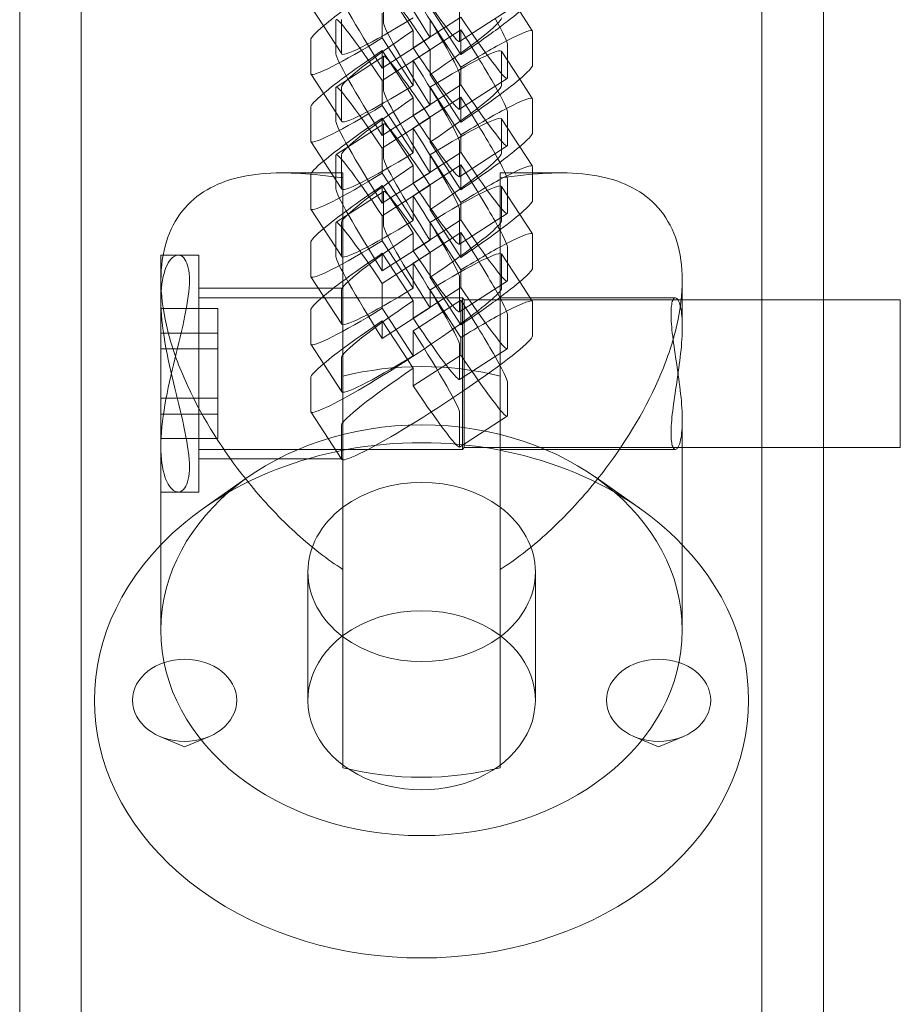
# Model space of a CAD drawing. Units: millimetres. Extents: x 951172 to 966962, y 374191 to 381679.
# Drawn here: x 957419 to 957465, y 377115 to 377167 of the extents above; entities that cross this region are included whole.
import ezdxf

# ---------------------------------------------------------------- set-up
doc = ezdxf.new("R2010")
doc.units = ezdxf.units.MM
doc.layers.add('AGROPAC_Konstruktion', color=1, linetype='Continuous', lineweight=0)

msp = doc.modelspace()

# ---------------------------------------------------------------- linework, layer by layer
at = {"layer": 'AGROPAC_Konstruktion', "ltscale": 18.121494}
for p, q in [((957422.239, 377344.558), (957422.239, 377140.265)), ((957458.139, 377140.265), (957458.139, 377344.558))]:
    msp.add_line(p, q, dxfattribs=at)
at = {"layer": 'AGROPAC_Konstruktion'}
for p, q in [((957418.989, 377334.758), (957418.989, 377140.265)), ((957461.389, 377151.896), (957461.389, 377334.758)), ((957434.346, 377167.37), (957435.978, 377164.865)), ((957444.702, 377167.14), (957442.185, 377165.515)), ((957442.195, 377167.329), (957442.195, 377165.545)), ((957445.362, 377167.096), (957446.033, 377166.066)), ((957435.971, 377164.891), (957435.971, 377166.674)), ((957439.747, 377166.105), (957439.438, 377166.579)), ((957439.747, 377165.177), (957439.747, 377166.105)), ((957446.04, 377166.04), (957446.04, 377164.257)), ((957434.339, 377165.613), (957434.339, 377163.83)), ((957444.712, 377163.604), (957444.712, 377165.387)), ((957440.059, 377164.716), (957439.747, 377164.514)), ((957439.747, 377164.514), (957439.747, 377163.202)), ((957434.346, 377163.804), (957435.978, 377161.299)), ((957444.702, 377163.574), (957442.185, 377161.949)), ((957442.195, 377163.762), (957442.195, 377161.979)), ((957445.362, 377163.53), (957446.033, 377162.5)), ((957435.971, 377161.325), (957435.971, 377163.108)), ((957439.747, 377162.538), (957439.438, 377163.013)), ((957439.747, 377161.611), (957439.747, 377162.538)), ((957446.04, 377162.474), (957446.04, 377160.691)), ((957434.339, 377162.047), (957434.339, 377160.264)), ((957444.712, 377160.038), (957444.712, 377161.821)), ((957440.059, 377161.15), (957439.747, 377160.948)), ((957439.747, 377160.948), (957439.747, 377159.636)), ((957434.346, 377160.238), (957435.978, 377157.733)), ((957442.195, 377160.196), (957442.195, 377158.413)), ((957444.702, 377160.008), (957442.185, 377158.383)), ((957445.362, 377159.964), (957446.033, 377158.934)), ((957435.971, 377157.758), (957435.971, 377159.542)), ((957439.747, 377158.972), (957439.438, 377159.447)), ((957439.747, 377158.045), (957439.747, 377158.972)), ((957446.04, 377158.908), (957446.04, 377157.125)), ((957434.384, 377158.587), (957432.831, 377158.587)), ((957434.339, 377158.481), (957434.339, 377156.698)), ((957444.712, 377156.472), (957444.712, 377158.255)), ((957447.548, 377158.587), (957446.04, 377158.587)), ((957440.059, 377157.584), (957439.747, 377157.382)), ((957439.747, 377157.382), (957439.747, 377156.07)), ((957434.346, 377156.672), (957435.978, 377154.166)), ((957442.195, 377156.63), (957442.195, 377154.847)), ((957444.702, 377156.442), (957442.185, 377154.817)), ((957445.362, 377156.398), (957446.033, 377155.368)), ((957435.971, 377154.192), (957435.971, 377155.975)), ((957439.747, 377155.406), (957439.438, 377155.88)), ((957439.747, 377154.479), (957439.747, 377155.406)), ((957446.04, 377155.342), (957446.04, 377153.559)), ((957434.339, 377154.915), (957434.339, 377153.132)), ((957444.712, 377152.906), (957444.712, 377154.689)), ((957426.439, 377152.921), (957426.439, 377154.246)), ((957426.439, 377154.246), (957426.553, 377154.246)), ((957440.059, 377154.017), (957439.747, 377153.816)), ((957439.747, 377153.816), (957439.747, 377152.503)), ((957426.439, 377152.921), (957426.439, 377151.844)), ((957434.346, 377153.106), (957435.978, 377150.6)), ((957442.195, 377153.064), (957442.195, 377151.281)), ((957453.939, 377152.921), (957453.939, 377150.459)), ((957435.971, 377150.626), (957435.971, 377152.409)), ((957444.702, 377152.875), (957442.185, 377151.251)), ((957445.362, 377152.832), (957446.033, 377151.802)), ((957426.439, 377141.746), (957426.439, 377151.844)), ((957439.747, 377151.84), (957439.438, 377152.314)), ((957453.939, 377151.896), (957465.439, 377151.896)), ((957465.439, 377144.096), (957465.439, 377151.896)), ((957434.339, 377151.349), (957434.339, 377149.566)), ((957439.747, 377150.913), (957439.747, 377151.84)), ((957446.04, 377151.776), (957446.04, 377150.758)), ((957444.712, 377149.34), (957444.712, 377151.123)), ((957440.059, 377150.451), (957439.747, 377150.25)), ((957439.747, 377150.25), (957439.747, 377148.937)), ((957434.346, 377149.54), (957435.978, 377147.034)), ((957444.702, 377149.309), (957442.185, 377147.685)), ((957442.195, 377149.498), (957442.195, 377147.715)), ((957435.971, 377147.06), (957435.971, 377148.843)), ((957439.747, 377148.274), (957439.438, 377148.748)), ((957444.339, 377149.075), (957444.339, 377148.398)), ((957439.747, 377147.347), (957439.747, 377148.274)), ((957434.339, 377147.783), (957434.339, 377146.864)), ((957444.712, 377145.774), (957444.712, 377147.557)), ((957444.702, 377145.743), (957442.185, 377144.119)), ((957442.195, 377145.932), (957442.195, 377144.149)), ((957435.971, 377144.364), (957435.971, 377145.277)), ((957444.339, 377145.509), (957444.339, 377137.666)), ((957436.039, 377137.666), (957436.039, 377144.408)), ((957442.339, 377143.996), (957442.339, 377144.218)), ((957442.439, 377144.096), (957442.339, 377143.996)), ((957442.439, 377144.096), (957442.439, 377144.283)), ((957442.439, 377144.096), (957444.339, 377144.096)), ((957453.454, 377144.096), (957465.439, 377144.096)), ((957453.939, 377144.096), (957453.939, 377134.452)), ((957461.389, 377140.265), (957461.389, 377144.096)), ((957436.807, 377143.996), (957442.339, 377143.996)), ((957426.439, 377141.746), (957426.439, 377134.452)), ((957426.439, 377141.746), (957427.352, 377141.746)), ((957418.989, 377140.265), (957418.989, 376941.25)), ((957461.389, 376941.25), (957461.389, 377140.265)), ((957436.039, 377127.2), (957436.039, 377137.666)), ((957444.339, 377137.666), (957444.339, 377127.2))]:
    msp.add_line(p, q, dxfattribs=at)
at = {"layer": 'AGROPAC_Konstruktion', "ltscale": 0.057808}
for p, q in [((957439.438, 377166.579), (957438.115, 377168.61)), ((957439.438, 377163.013), (957438.115, 377165.044)), ((957439.438, 377159.447), (957438.115, 377161.478)), ((957439.438, 377155.88), (957438.115, 377157.912)), ((957439.438, 377152.314), (957438.115, 377154.346)), ((957439.438, 377148.748), (957438.115, 377150.779))]:
    msp.add_line(p, q, dxfattribs=at)
at = {"layer": 'AGROPAC_Konstruktion', "ltscale": 0.440361}
for p, q in [((957438.183, 377168.276), (957438.183, 377166.493)), ((957435.666, 377164.869), (957435.666, 377166.652)), ((957444.407, 377163.196), (957444.407, 377164.98)), ((957438.183, 377164.71), (957438.183, 377162.927)), ((957435.666, 377161.303), (957435.666, 377163.086)), ((957444.407, 377159.63), (957444.407, 377161.413)), ((957438.183, 377161.144), (957438.183, 377159.361)), ((957435.666, 377157.736), (957435.666, 377159.519)), ((957438.183, 377157.578), (957438.183, 377155.795)), ((957444.407, 377156.064), (957444.407, 377157.847)), ((957435.666, 377154.17), (957435.666, 377155.953)), ((957444.407, 377152.498), (957444.407, 377154.281))]:
    msp.add_line(p, q, dxfattribs=at)
at = {"layer": 'AGROPAC_Konstruktion', "ltscale": 0.32415}
for p, q in [((957438.115, 377165.707), (957438.115, 377167.02)), ((957442.264, 377164.826), (957442.264, 377166.139)), ((957440.632, 377165.078), (957440.632, 377163.766)), ((957438.115, 377162.141), (957438.115, 377163.454)), ((957442.264, 377161.26), (957442.264, 377162.573)), ((957440.632, 377161.512), (957440.632, 377160.2)), ((957438.115, 377158.575), (957438.115, 377159.887)), ((957442.264, 377157.694), (957442.264, 377159.007)), ((957440.632, 377157.946), (957440.632, 377156.633)), ((957438.115, 377155.009), (957438.115, 377156.321)), ((957442.264, 377154.128), (957442.264, 377155.441)), ((957440.632, 377154.38), (957440.632, 377153.067)), ((957438.115, 377151.443), (957438.115, 377152.755)), ((957442.264, 377150.562), (957442.264, 377151.875))]:
    msp.add_line(p, q, dxfattribs=at)
at = {"layer": 'AGROPAC_Konstruktion', "ltscale": 0.071326}
for p, q in [((957440.632, 377167.332), (957442.264, 377164.826)), ((957442.264, 377166.802), (957439.747, 377165.177)), ((957440.632, 377166.669), (957442.264, 377164.163)), ((957438.115, 377164.117), (957440.632, 377165.741)), ((957439.747, 377163.202), (957438.115, 377165.707)), ((957438.115, 377163.454), (957440.632, 377165.078)), ((957438.194, 377164.741), (957435.677, 377163.116)), ((957440.632, 377163.766), (957442.264, 377161.26)), ((957442.264, 377163.236), (957439.747, 377161.611)), ((957440.632, 377163.102), (957442.264, 377160.597)), ((957438.115, 377160.551), (957440.632, 377162.175)), ((957439.747, 377159.636), (957438.115, 377162.141)), ((957438.115, 377159.887), (957440.632, 377161.512)), ((957438.194, 377161.175), (957435.677, 377159.55)), ((957440.632, 377160.2), (957442.264, 377157.694)), ((957442.264, 377159.67), (957439.747, 377158.045)), ((957440.632, 377159.536), (957442.264, 377157.031)), ((957438.115, 377156.985), (957440.632, 377158.609)), ((957439.747, 377156.07), (957438.115, 377158.575)), ((957438.194, 377157.608), (957435.677, 377155.984)), ((957438.115, 377156.321), (957440.632, 377157.946)), ((957440.632, 377156.633), (957442.264, 377154.128)), ((957442.264, 377156.104), (957439.747, 377154.479)), ((957440.632, 377155.97), (957442.264, 377153.465)), ((957438.115, 377153.418), (957440.632, 377155.043)), ((957439.747, 377152.503), (957438.115, 377155.009)), ((957438.115, 377152.755), (957440.632, 377154.38)), ((957440.632, 377153.067), (957442.264, 377150.562)), ((957442.264, 377152.538), (957439.747, 377150.913)), ((957440.632, 377152.404), (957442.264, 377149.899)), ((957426.439, 377151.427), (957429.439, 377151.427)), ((957438.115, 377149.852), (957440.632, 377151.477)), ((957439.747, 377148.937), (957438.115, 377151.443)), ((957426.439, 377150.129), (957429.439, 377150.129)), ((957426.439, 377149.294), (957429.439, 377149.294)), ((957442.264, 377148.972), (957439.747, 377147.347)), ((957426.439, 377146.699), (957429.439, 377146.699)), ((957426.439, 377145.863), (957429.439, 377145.863)), ((957434.346, 377145.974), (957435.978, 377143.468)), ((957426.439, 377144.566), (957429.439, 377144.566))]:
    msp.add_line(p, q, dxfattribs=at)
at = {"layer": 'AGROPAC_Konstruktion', "ltscale": 0.228915}
for p, q in [((957440.632, 377165.741), (957440.632, 377166.669)), ((957438.115, 377165.044), (957438.115, 377164.117)), ((957442.264, 377164.163), (957442.264, 377163.236)), ((957440.632, 377162.175), (957440.632, 377163.102)), ((957438.115, 377161.478), (957438.115, 377160.551)), ((957442.264, 377160.597), (957442.264, 377159.67)), ((957440.632, 377158.609), (957440.632, 377159.536)), ((957438.115, 377157.912), (957438.115, 377156.985)), ((957442.264, 377157.031), (957442.264, 377156.104)), ((957440.632, 377155.043), (957440.632, 377155.97)), ((957438.115, 377154.346), (957438.115, 377153.418)), ((957442.264, 377153.465), (957442.264, 377152.538)), ((957440.632, 377151.477), (957440.632, 377152.404)), ((957438.115, 377150.779), (957438.115, 377149.852)), ((957442.264, 377149.899), (957442.264, 377148.972))]:
    msp.add_line(p, q, dxfattribs=at)
at = {"layer": 'AGROPAC_Konstruktion', "ltscale": 0.06247}
for p, q in [((957442.264, 377166.139), (957440.059, 377164.716)), ((957442.264, 377162.573), (957440.059, 377161.15)), ((957442.264, 377159.007), (957440.059, 377157.584)), ((957442.264, 377155.441), (957440.059, 377154.017)), ((957442.264, 377151.875), (957440.059, 377150.451))]:
    msp.add_line(p, q, dxfattribs=at)
at = {"layer": 'AGROPAC_Konstruktion', "ltscale": 0.041969}
for p, q in [((957444.4, 377165.005), (957445.362, 377163.53)), ((957444.4, 377161.439), (957445.362, 377159.964)), ((957444.4, 377157.873), (957445.362, 377156.398)), ((957444.4, 377154.307), (957445.362, 377152.832))]:
    msp.add_line(p, q, dxfattribs=at)
at = {"layer": 'AGROPAC_Konstruktion', "ltscale": 0.039316}
msp.add_line((957436.039, 377158.587), (957434.384, 377158.587), dxfattribs=at)
at = {"layer": 'AGROPAC_Konstruktion', "ltscale": 0.537783}
msp.add_line((957436.039, 377144.408), (957436.039, 377158.587), dxfattribs=at)
at = {"layer": 'AGROPAC_Konstruktion', "ltscale": 0.423894}
msp.add_line((957444.339, 377158.587), (957444.339, 377149.075), dxfattribs=at)
at = {"layer": 'AGROPAC_Konstruktion', "ltscale": 0.040381}
msp.add_line((957446.04, 377158.587), (957444.339, 377158.587), dxfattribs=at)
at = {"layer": 'AGROPAC_Konstruktion', "ltscale": 0.044813}
msp.add_line((957426.553, 377154.246), (957428.439, 377154.246), dxfattribs=at)
at = {"layer": 'AGROPAC_Konstruktion', "ltscale": 0.025796}
for p, q in [((957428.439, 377154.246), (957427.352, 377154.246)), ((957428.439, 377141.746), (957427.352, 377141.746)), ((957427.352, 377141.746), (957428.439, 377141.746))]:
    msp.add_line(p, q, dxfattribs=at)
at = {"layer": 'AGROPAC_Konstruktion', "ltscale": 0.467383}
for p, q in [((957428.439, 377154.246), (957428.439, 377141.746)), ((957428.439, 377141.746), (957428.439, 377154.246))]:
    msp.add_line(p, q, dxfattribs=at)
at = {"layer": 'AGROPAC_Konstruktion', "ltscale": 0.180846}
for p, q in [((957436.039, 377152.496), (957428.439, 377152.496)), ((957436.039, 377143.496), (957428.439, 377143.496))]:
    msp.add_line(p, q, dxfattribs=at)
at = {"layer": 'AGROPAC_Konstruktion', "ltscale": 0.330841}
msp.add_line((957428.439, 377151.996), (957442.339, 377151.996), dxfattribs=at)
at = {"layer": 'AGROPAC_Konstruktion', "ltscale": 0.267195}
msp.add_line((957442.339, 377144.218), (957442.339, 377151.996), dxfattribs=at)
at = {"layer": 'AGROPAC_Konstruktion', "ltscale": 0.003267}
msp.add_line((957442.439, 377151.896), (957442.339, 377151.996), dxfattribs=at)
at = {"layer": 'AGROPAC_Konstruktion', "ltscale": 0.262756}
msp.add_line((957442.439, 377144.283), (957442.439, 377151.896), dxfattribs=at)
at = {"layer": 'AGROPAC_Konstruktion', "ltscale": 0.2737}
msp.add_line((957442.439, 377151.896), (957453.939, 377151.896), dxfattribs=at)
at = {"layer": 'AGROPAC_Konstruktion', "ltscale": 0.219746}
for p, q in [((957453.573, 377151.996), (957444.339, 377151.996)), ((957453.573, 377143.996), (957444.339, 377143.996))]:
    msp.add_line(p, q, dxfattribs=at)
at = {"layer": 'AGROPAC_Konstruktion', "ltscale": 0.423623}
msp.add_line((957461.389, 377144.096), (957461.389, 377151.896), dxfattribs=at)
at = {"layer": 'AGROPAC_Konstruktion', "ltscale": 0.082376}
for p, q in [((957429.439, 377151.427), (957429.439, 377150.129)), ((957429.439, 377150.129), (957429.439, 377146.699)), ((957429.439, 377146.699), (957429.439, 377144.566))]:
    msp.add_line(p, q, dxfattribs=at)
at = {"layer": 'AGROPAC_Konstruktion', "ltscale": 0.188902}
msp.add_line((957446.04, 377150.758), (957446.04, 377149.993), dxfattribs=at)
at = {"layer": 'AGROPAC_Konstruktion', "ltscale": 0.070386}
msp.add_line((957444.339, 377148.398), (957444.339, 377145.509), dxfattribs=at)
at = {"layer": 'AGROPAC_Konstruktion', "ltscale": 0.213349}
msp.add_line((957434.339, 377146.864), (957434.339, 377145.999), dxfattribs=at)
at = {"layer": 'AGROPAC_Konstruktion', "ltscale": 0.055485}
msp.add_line((957453.939, 377145.534), (957453.939, 377144.096), dxfattribs=at)
at = {"layer": 'AGROPAC_Konstruktion', "ltscale": 0.214793}
msp.add_line((957435.971, 377143.494), (957435.971, 377144.364), dxfattribs=at)
at = {"layer": 'AGROPAC_Konstruktion', "ltscale": 0.216912}
msp.add_line((957444.339, 377144.096), (957453.454, 377144.096), dxfattribs=at)
at = {"layer": 'AGROPAC_Konstruktion', "ltscale": 0.199117}
msp.add_line((957428.439, 377143.996), (957436.807, 377143.996), dxfattribs=at)
at = {"layer": 'AGROPAC_Konstruktion', "ltscale": 0.165281}
for p, q in [((957431.042, 377142.542), (957428.714, 377140.907)), ((957449.336, 377142.542), (957451.665, 377140.907))]:
    msp.add_line(p, q, dxfattribs=at)
at = {"layer": 'AGROPAC_Konstruktion', "ltscale": 5.867336}
for p, q in [((957422.239, 377140.265), (957422.239, 376941.25)), ((957458.139, 376941.25), (957458.139, 377140.265))]:
    msp.add_line(p, q, dxfattribs=at)
at = {"layer": 'AGROPAC_Konstruktion', "ltscale": 0.261796}
for p, q in [((957434.189, 377130.758), (957434.189, 377137.53)), ((957446.189, 377130.758), (957446.189, 377137.53))]:
    msp.add_line(p, q, dxfattribs=at)
at = {"layer": 'AGROPAC_Konstruktion', "ltscale": 0.11547}
for p, q in [((957427.689, 377128.295), (957426.383, 377128.851)), ((957427.689, 377128.295), (957428.996, 377128.851)), ((957452.689, 377128.295), (957451.383, 377128.851)), ((957452.689, 377128.295), (957453.996, 377128.851))]:
    msp.add_line(p, q, dxfattribs=at)
at = {"layer": 'AGROPAC_Konstruktion', "ltscale": 0.188196}
for centre, major_axis, ratio, start_param, end_param in [((957441.448, 377165.049), (-3.254, 5.041), 0.05244, 0.081066, 1.399182), ((957441.448, 377163.266), (-3.254, 5.041), 0.05244, 5.046135, 6.364251), ((957438.931, 377163.424), (-3.254, 5.041), 0.05244, 0.081066, 1.399182), ((957438.931, 377161.641), (-3.254, 5.041), 0.05244, 5.046135, 6.364251), ((957441.448, 377161.483), (-3.254, 5.041), 0.05244, 0.081066, 1.399182), ((957439.373, 377163.513), (5.027, 3.275), 0.080866, 4.912432, 6.230548), ((957438.931, 377159.858), (-3.254, 5.041), 0.05244, 0.081066, 1.399182), ((957441.448, 377159.7), (-3.254, 5.041), 0.05244, 5.046135, 6.364251), ((957439.373, 377161.73), (5.027, 3.275), 0.080866, 6.230548, 7.548664), ((957438.931, 377158.075), (-3.254, 5.041), 0.05244, 5.046135, 6.364251), ((957441.448, 377157.917), (-3.254, 5.041), 0.05244, 0.081066, 1.399182), ((957439.373, 377159.947), (5.027, 3.275), 0.080866, 4.912432, 6.230548), ((957438.931, 377156.292), (-3.254, 5.041), 0.05244, 0.081066, 1.399182), ((957441.448, 377156.133), (-3.254, 5.041), 0.05244, 5.046135, 6.364251), ((957439.373, 377158.164), (5.027, 3.275), 0.080866, 6.230548, 7.548664), ((957438.931, 377154.509), (-3.254, 5.041), 0.05244, 5.046135, 6.364251), ((957441.448, 377154.35), (-3.254, 5.041), 0.05244, 0.081066, 1.399182), ((957439.373, 377156.381), (5.027, 3.275), 0.080866, 4.912432, 6.230548), ((957439.373, 377154.598), (5.027, 3.275), 0.080866, 6.230548, 7.548664), ((957438.931, 377152.726), (-3.254, 5.041), 0.05244, 0.081066, 1.399182), ((957441.448, 377152.567), (-3.254, 5.041), 0.05244, 5.046135, 6.364251), ((957438.931, 377150.943), (-3.254, 5.041), 0.05244, 5.046135, 6.364251), ((957439.373, 377152.815), (5.027, 3.275), 0.080866, 4.912432, 6.230548), ((957441.448, 377150.784), (-3.254, 5.041), 0.05244, 0.081066, 1.399182), ((957439.373, 377151.032), (5.027, 3.275), 0.080866, 6.230548, 7.548664), ((957438.931, 377149.16), (-3.254, 5.041), 0.05244, 0.081066, 1.399182)]:
    msp.add_ellipse(centre, major_axis=major_axis, ratio=ratio, start_param=start_param, end_param=end_param, dxfattribs=at)
at = {"layer": 'AGROPAC_Konstruktion', "ltscale": 0.113204}
for centre in [(957439.373, 377168.862), (957439.373, 377165.296), (957439.373, 377161.73), (957439.373, 377158.164), (957439.373, 377154.598), (957439.373, 377151.032)]:
    msp.add_ellipse(centre, major_axis=(-5.027, -3.275), ratio=0.080866, start_param=4.912432, end_param=5.705589, dxfattribs=at)
at = {"layer": 'AGROPAC_Konstruktion'}
for centre, major_axis, ratio, start_param, end_param in [((957438.931, 377170.556), (3.254, -5.041), 0.05244, 5.046135, 6.364251), ((957438.931, 377168.773), (3.254, -5.041), 0.05244, 0.081066, 1.399182), ((957441.005, 377164.574), (5.027, 3.275), 0.080866, 5.377064, 6.230548), ((957441.005, 377168.14), (-5.027, -3.275), 0.080866, 6.230548, 7.548664), ((957441.448, 377170.398), (3.254, -5.041), 0.05244, 0.081066, 0.722249), ((957439.373, 377168.862), (-5.027, -3.275), 0.080866, 5.705589, 6.230548), ((957441.005, 377166.357), (-5.027, -3.275), 0.080866, 4.912432, 6.230548), ((957441.005, 377162.791), (5.027, 3.275), 0.080866, 6.230548, 6.986736), ((957438.931, 377166.99), (3.254, -5.041), 0.05244, 5.046135, 6.364251), ((957438.931, 377165.207), (3.254, -5.041), 0.05244, 0.081066, 1.399182), ((957439.373, 377167.079), (-5.027, -3.275), 0.080866, 6.230548, 6.283185), ((957441.005, 377161.008), (5.027, 3.275), 0.080866, 5.377064, 6.230548), ((957441.448, 377168.615), (3.254, -5.041), 0.05244, 0, 0.081066), ((957439.373, 377165.296), (-5.027, -3.275), 0.080866, 5.705589, 6.230548), ((957441.005, 377164.574), (-5.027, -3.275), 0.080866, 6.230548, 7.548664), ((957441.448, 377166.832), (3.254, -5.041), 0.05244, 0.081066, 0.722249), ((957441.005, 377162.791), (-5.027, -3.275), 0.080866, 4.912432, 6.230548), ((957441.005, 377159.225), (5.027, 3.275), 0.080866, 6.230548, 6.986736), ((957438.931, 377163.424), (3.254, -5.041), 0.05244, 5.046135, 6.364251), ((957438.931, 377161.641), (3.254, -5.041), 0.05244, 0.081066, 1.399182), ((957441.005, 377157.442), (5.027, 3.275), 0.080866, 5.377064, 6.230548), ((957439.373, 377163.513), (-5.027, -3.275), 0.080866, 6.230548, 6.283185), ((957441.005, 377161.008), (-5.027, -3.275), 0.080866, 6.230548, 7.548664), ((957441.448, 377165.049), (3.254, -5.041), 0.05244, 0, 0.081066), ((957439.373, 377161.73), (-5.027, -3.275), 0.080866, 5.705589, 6.230548), ((957441.448, 377163.266), (3.254, -5.041), 0.05244, 0.081066, 0.722249), ((957441.005, 377159.225), (-5.027, -3.275), 0.080866, 4.912432, 6.230548), ((957441.005, 377155.659), (5.027, 3.275), 0.080866, 6.230548, 6.986736), ((957438.931, 377159.858), (3.254, -5.041), 0.05244, 5.046135, 6.364251), ((957438.931, 377158.075), (3.254, -5.041), 0.05244, 0.081066, 1.399182), ((957441.005, 377153.876), (5.027, 3.275), 0.080866, 5.377064, 6.230548), ((957439.373, 377159.947), (-5.027, -3.275), 0.080866, 6.230548, 6.283185), ((957441.005, 377157.442), (-5.027, -3.275), 0.080866, 6.230548, 7.548664), ((957441.448, 377159.7), (3.254, -5.041), 0.05244, 0.081066, 0.722249), ((957441.448, 377161.483), (3.254, -5.041), 0.05244, 0, 0.081066), ((957439.373, 377158.164), (-5.027, -3.275), 0.080866, 5.705589, 6.230548), ((957441.005, 377152.093), (5.027, 3.275), 0.080866, 6.230548, 6.986736), ((957441.005, 377155.659), (-5.027, -3.275), 0.080866, 4.912432, 6.230548), ((957438.931, 377156.292), (3.254, -5.041), 0.05244, 5.046135, 6.364251), ((957438.931, 377154.509), (3.254, -5.041), 0.05244, 0.081066, 1.399182), ((957441.005, 377150.31), (5.027, 3.275), 0.080866, 5.377064, 6.230548), ((957439.373, 377156.381), (-5.027, -3.275), 0.080866, 6.230548, 6.283185), ((957441.448, 377157.917), (3.254, -5.041), 0.05244, 0, 0.081066), ((957441.005, 377153.876), (-5.027, -3.275), 0.080866, 6.230548, 7.548664), ((957441.448, 377156.133), (3.254, -5.041), 0.05244, 0.081066, 0.722249), ((957439.373, 377154.598), (-5.027, -3.275), 0.080866, 5.705589, 6.230548), ((957441.005, 377148.527), (5.027, 3.275), 0.080866, 6.230548, 6.986736), ((957441.005, 377152.093), (-5.027, -3.275), 0.080866, 4.912432, 6.230548), ((957438.931, 377152.726), (3.254, -5.041), 0.05244, 5.046135, 6.364251), ((957438.931, 377150.943), (3.254, -5.041), 0.05244, 0.081066, 1.399182), ((957439.373, 377152.815), (-5.027, -3.275), 0.080866, 6.230548, 6.283185), ((957441.448, 377154.35), (3.254, -5.041), 0.05244, 0, 0.081066), ((957441.005, 377150.31), (-5.027, -3.275), 0.080866, 6.230548, 7.548664), ((957441.448, 377152.567), (3.254, -5.041), 0.05244, 0.081066, 0.722249), ((957439.373, 377151.032), (-5.027, -3.275), 0.080866, 5.705589, 6.230548), ((957441.005, 377148.527), (-5.027, -3.275), 0.080866, 4.912432, 6.230548), ((957438.931, 377149.16), (3.254, -5.041), 0.05244, 5.046135, 6.364251), ((957441.448, 377150.784), (3.254, -5.041), 0.05244, 0, 0.081066), ((957441.005, 377146.744), (-5.027, -3.275), 0.080866, 0.111903, 0.710836), ((957440.189, 377137.53), (6, 0), 0.788011, 0.807002, 2.334591), ((957440.189, 377130.758), (17.25, 0), 0.788011, 2.493276, 6.931502), ((957440.189, 377130.758), (-6, 0), 0.788011, 3.948595, 5.476183), ((957440.189, 377134.452), (13.75, 0), 0.788011, 3.141593, 6.283185), ((957440.189, 377137.53), (-6, 0), 0.788011, 0.807002, 2.334591), ((957440.189, 377137.53), (-13.75, 0), 0.788011, 1.264197, 1.877396)]:
    msp.add_ellipse(centre, major_axis=major_axis, ratio=ratio, start_param=start_param, end_param=end_param, dxfattribs=at)
at = {"layer": 'AGROPAC_Konstruktion', "ltscale": 0.176615}
for centre in [(957441.448, 377168.615), (957441.448, 377165.049), (957441.448, 377161.483), (957441.448, 377157.917), (957441.448, 377154.35), (957441.448, 377150.784)]:
    msp.add_ellipse(centre, major_axis=(3.254, -5.041), ratio=0.05244, start_param=5.046135, end_param=6.283185, dxfattribs=at)
at = {"layer": 'AGROPAC_Konstruktion', "ltscale": 0.066274}
for centre in [(957441.005, 377164.574), (957441.005, 377161.008), (957441.005, 377157.442), (957441.005, 377153.876), (957441.005, 377150.31)]:
    msp.add_ellipse(centre, major_axis=(-5.027, -3.275), ratio=0.080866, start_param=1.77084, end_param=2.235471, dxfattribs=at)
at = {"layer": 'AGROPAC_Konstruktion', "ltscale": 0.096601}
for centre in [(957441.448, 377166.832), (957441.448, 377163.266), (957441.448, 377159.7), (957441.448, 377156.133), (957441.448, 377152.567)]:
    msp.add_ellipse(centre, major_axis=(-3.254, 5.041), ratio=0.05244, start_param=3.863842, end_param=4.540775, dxfattribs=at)
at = {"layer": 'AGROPAC_Konstruktion', "ltscale": 0.180677}
for centre in [(957439.373, 377167.079), (957439.373, 377163.513), (957439.373, 377159.947), (957439.373, 377156.381), (957439.373, 377152.815)]:
    msp.add_ellipse(centre, major_axis=(-5.027, -3.275), ratio=0.080866, start_param=0, end_param=1.265479, dxfattribs=at)
at = {"layer": 'AGROPAC_Konstruktion', "ltscale": 0.080173}
for centre in [(957441.005, 377162.791), (957441.005, 377159.225), (957441.005, 377155.659), (957441.005, 377152.093), (957441.005, 377148.527)]:
    msp.add_ellipse(centre, major_axis=(5.027, 3.275), ratio=0.080866, start_param=0.703551, end_param=1.265479, dxfattribs=at)
at = {"layer": 'AGROPAC_Konstruktion', "ltscale": 0.448684}
msp.add_ellipse((957439.373, 377149.249), major_axis=(-5.027, -3.275), ratio=0.080866, start_param=6.230548, end_param=9.372141, dxfattribs=at)
at = {"layer": 'AGROPAC_Konstruktion', "ltscale": 0.33962}
msp.add_ellipse((957441.005, 377146.744), major_axis=(5.027, 3.275), ratio=0.080866, start_param=3.852429, end_param=6.230548, dxfattribs=at)
at = {"layer": 'AGROPAC_Konstruktion', "ltscale": 0.200643}
msp.add_ellipse((957440.189, 377137.53), major_axis=(13.75, 0), ratio=0.788011, start_param=1.264197, end_param=1.877396, dxfattribs=at)
at = {"layer": 'AGROPAC_Konstruktion', "ltscale": 1.028362}
msp.add_ellipse((957440.189, 377134.452), major_axis=(-13.75, 0), ratio=0.788011, start_param=3.141593, end_param=6.283185, dxfattribs=at)
at = {"layer": 'AGROPAC_Konstruktion', "ltscale": 0.757625}
msp.add_ellipse((957440.189, 377130.758), major_axis=(17.25, 0), ratio=0.788011, start_param=0.648317, end_param=2.493276, dxfattribs=at)
at = {"layer": 'AGROPAC_Konstruktion', "ltscale": 0.023405}
msp.add_ellipse((957441.005, 377146.744), major_axis=(-5.027, -3.275), ratio=0.080866, start_param=6.230548, end_param=6.395088, dxfattribs=at)
at = {"layer": 'AGROPAC_Konstruktion', "ltscale": 0.230464}
for major_axis in [(-6, 0), (6, 0)]:
    msp.add_ellipse((957440.189, 377137.53), major_axis=major_axis, ratio=0.788011, start_param=5.476183, end_param=7.090187, dxfattribs=at)
at = {"layer": 'AGROPAC_Konstruktion', "ltscale": 0.679248}
msp.add_ellipse((957440.189, 377130.758), major_axis=(-6, 0), ratio=0.788011, start_param=5.476183, end_param=10.23178, dxfattribs=at)
at = {"layer": 'AGROPAC_Konstruktion', "ltscale": 0.411285}
for centre in [(957427.689, 377130.758), (957452.689, 377130.758)]:
    msp.add_ellipse(centre, major_axis=(-2.75, 0), ratio=0.788011, dxfattribs=at)
at = {"layer": 'AGROPAC_Konstruktion'}
for points, knots in [([(957426.439, 377152.921), (957426.439, 377153.657), (957426.536, 377154.346), (957426.919, 377155.578), (957427.205, 377156.12), (957428.296, 377157.49), (957429.345, 377158.051), (957431.089, 377158.483), (957431.777, 377158.565), (957432.617, 377158.585), (957432.723, 377158.587), (957432.831, 377158.587)], [2.363489, 2.363489, 2.363489, 2.363489, 2.643528, 2.643528, 2.923566, 2.923566, 3.483643, 3.483643, 3.794477, 3.794477, 3.839193, 3.839193, 3.839193, 3.839193]), ([(957447.548, 377158.587), (957447.655, 377158.587), (957447.762, 377158.585), (957448.601, 377158.565), (957449.289, 377158.483), (957451.034, 377158.051), (957452.083, 377157.49), (957453.174, 377156.12), (957453.46, 377155.578), (957453.843, 377154.346), (957453.939, 377153.657), (957453.939, 377152.921)], [5.614764, 5.614764, 5.614764, 5.614764, 5.659481, 5.659481, 5.970315, 5.970315, 6.530391, 6.530391, 6.81043, 6.81043, 7.090468, 7.090468, 7.090468, 7.090468]), ([(957436.039, 377137.666), (957435.63, 377137.923), (957435.229, 377138.206), (957434.024, 377139.134), (957433.245, 377139.845), (957431.777, 377141.367), (957431.089, 377142.179), (957429.345, 377144.496), (957428.296, 377146.238), (957427.205, 377148.846), (957426.919, 377149.716), (957426.536, 377151.386), (957426.439, 377152.186), (957426.439, 377152.921)], [0.470032, 0.470032, 0.470032, 0.470032, 0.621668, 0.621668, 0.932502, 0.932502, 1.243336, 1.243336, 1.803413, 1.803413, 2.083451, 2.083451, 2.363489, 2.363489, 2.363489, 2.363489]), ([(957453.939, 377152.921), (957453.939, 377152.186), (957453.843, 377151.386), (957453.46, 377149.716), (957453.174, 377148.846), (957452.083, 377146.238), (957451.034, 377144.496), (957449.289, 377142.179), (957448.601, 377141.367), (957447.133, 377139.845), (957446.354, 377139.134), (957445.149, 377138.206), (957444.748, 377137.923), (957444.339, 377137.666)], [7.090468, 7.090468, 7.090468, 7.090468, 7.370506, 7.370506, 7.650545, 7.650545, 8.210621, 8.210621, 8.521455, 8.521455, 8.832289, 8.832289, 8.983926, 8.983926, 8.983926, 8.983926]), ([(957426.439, 377151.844), (957426.439, 377151.216), (957426.515, 377150.453), (957426.788, 377148.847), (957426.983, 377148.004), (957427.355, 377146.464), (957427.559, 377145.659), (957427.855, 377144.209), (957427.942, 377143.563), (957427.942, 377142.58), (957427.855, 377142.189), (957427.607, 377141.82), (957427.481, 377141.748), (957427.352, 377141.747)], [0.957226, 0.957226, 0.957226, 0.957226, 1.19632, 1.19632, 1.435414, 1.435414, 1.674933, 1.674933, 1.914451, 1.914451, 2.15397, 2.15397, 2.316488, 2.316488, 2.316488, 2.316488]), ([(957453.705, 377144.097), (957453.685, 377144.066), (957453.665, 377144.042), (957453.571, 377143.965), (957453.491, 377143.999), (957453.377, 377144.282), (957453.345, 377144.533), (957453.345, 377145.155), (957453.377, 377145.566), (957453.491, 377146.495), (957453.571, 377147.012), (957453.72, 377148.005), (957453.798, 377148.547), (957453.909, 377149.575), (957453.939, 377150.061), (957453.939, 377150.459)], [0.8691751, 0.8691751, 0.8691751, 0.8691751, 0.9097112, 0.9097112, 1.0613562, 1.0613562, 1.2130012, 1.2130012, 1.3646462, 1.3646462, 1.5162912, 1.5162912, 1.6678965, 1.6678965, 1.8195018, 1.8195018, 1.8195018, 1.8195018])]:
    msp.add_open_spline(points, degree=3, knots=knots, dxfattribs=at)
at = {"layer": 'AGROPAC_Konstruktion', "ltscale": 0.101063}
for points, knots in [([(957432.831, 377158.587), (957433.47, 377158.586), (957434.141, 377158.542), (957435.229, 377158.429), (957435.63, 377158.379), (957436.039, 377158.326)], [3.839193, 3.839193, 3.839193, 3.839193, 4.1053106, 4.1053106, 4.2569468, 4.2569468, 4.2569468, 4.2569468]), ([(957444.339, 377158.326), (957444.748, 377158.379), (957445.149, 377158.429), (957446.238, 377158.542), (957446.909, 377158.586), (957447.548, 377158.587)], [5.1970105, 5.1970105, 5.1970105, 5.1970105, 5.3486468, 5.3486468, 5.6147644, 5.6147644, 5.6147644, 5.6147644])]:
    msp.add_open_spline(points, degree=3, knots=knots, dxfattribs=at)
at = {"layer": 'AGROPAC_Konstruktion', "ltscale": 0.473986}
msp.add_open_spline([(957426.439, 377144.148), (957426.439, 377144.776), (957426.515, 377145.54), (957426.788, 377147.146), (957426.983, 377147.989), (957427.355, 377149.528), (957427.559, 377150.333), (957427.855, 377151.784), (957427.942, 377152.43), (957427.942, 377152.921), (957427.942, 377153.413), (957427.855, 377153.803), (957427.559, 377154.244), (957427.355, 377154.294), (957426.983, 377154.105), (957426.788, 377153.852), (957426.515, 377153.036), (957426.439, 377152.472), (957426.439, 377151.844)], degree=3, knots=[2.871677, 2.871677, 2.871677, 2.871677, 3.110771, 3.110771, 3.349865, 3.349865, 3.589384, 3.589384, 3.828903, 3.828903, 3.828903, 4.068422, 4.068422, 4.30794, 4.30794, 4.547034, 4.547034, 4.786129, 4.786129, 4.786129, 4.786129], dxfattribs=at)
at = {"layer": 'AGROPAC_Konstruktion', "ltscale": 0.300688}
msp.add_open_spline([(957453.939, 377150.459), (957453.939, 377150.857), (957453.909, 377151.218), (957453.798, 377151.742), (957453.72, 377151.905), (957453.571, 377152.027), (957453.491, 377151.994), (957453.377, 377151.71), (957453.345, 377151.459), (957453.345, 377151.148), (957453.345, 377150.837), (957453.377, 377150.426), (957453.491, 377149.498), (957453.571, 377148.98), (957453.72, 377147.988), (957453.798, 377147.445), (957453.909, 377146.418), (957453.939, 377145.932), (957453.939, 377145.534)], degree=3, knots=[1.819502, 1.819502, 1.819502, 1.819502, 1.971107, 1.971107, 2.122712, 2.122712, 2.274357, 2.274357, 2.426002, 2.426002, 2.426002, 2.577647, 2.577647, 2.729292, 2.729292, 2.880898, 2.880898, 3.032503, 3.032503, 3.032503, 3.032503], dxfattribs=at)
at = {"layer": 'AGROPAC_Konstruktion', "ltscale": 0.065281}
msp.add_open_spline([(957453.939, 377145.534), (957453.939, 377145.135), (957453.909, 377144.775), (957453.813, 377144.321), (957453.76, 377144.181), (957453.705, 377144.097)], degree=3, knots=[0.6065006, 0.6065006, 0.6065006, 0.6065006, 0.7581059, 0.7581059, 0.8691751, 0.8691751, 0.8691751, 0.8691751], dxfattribs=at)
at = {"layer": 'AGROPAC_Konstruktion', "ltscale": 0.137032}
msp.add_open_spline([(957427.352, 377141.747), (957427.291, 377141.747), (957427.229, 377141.762), (957426.983, 377141.887), (957426.788, 377142.14), (957426.515, 377142.956), (957426.439, 377143.52), (957426.439, 377144.148)], degree=3, knots=[2.3164878, 2.3164878, 2.3164878, 2.3164878, 2.3934891, 2.3934891, 2.6325831, 2.6325831, 2.8716771, 2.8716771, 2.8716771, 2.8716771], dxfattribs=at)

doc.saveas('drawing.dxf')
